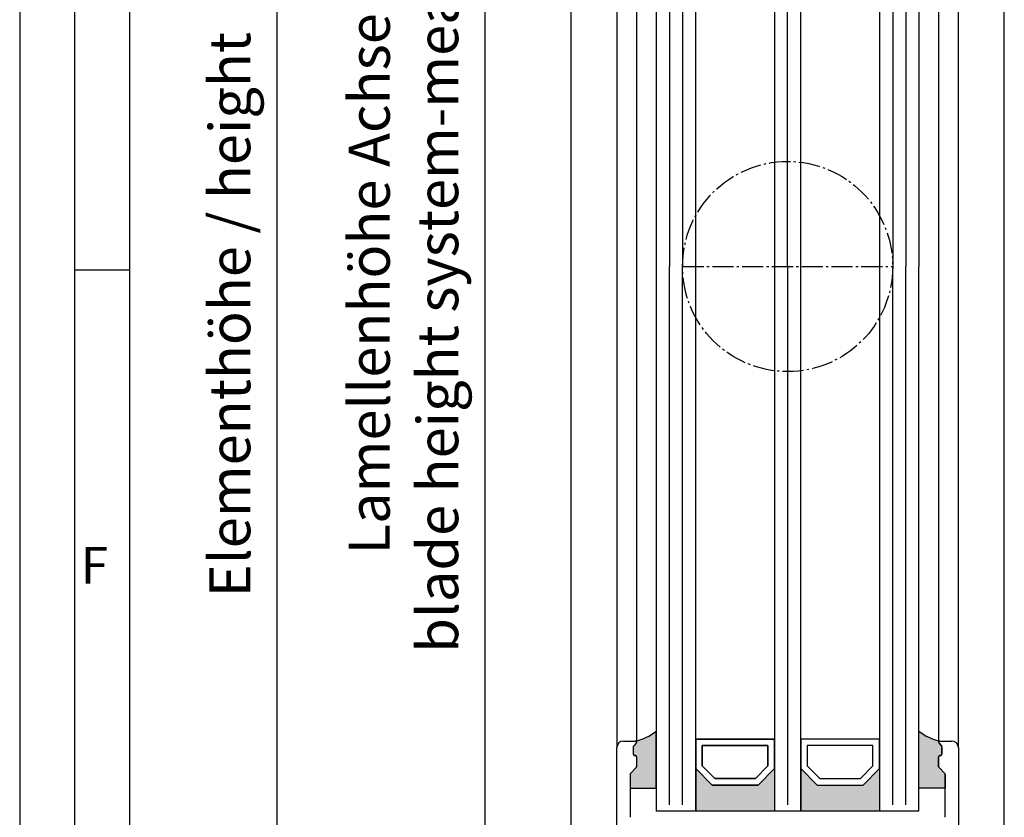
# Model space of a CAD drawing. Extents: x 1417 to 8692, y 7585 to 16059.
# Drawn here: x 8030 to 8180, y 15507 to 15629 of the extents above; entities that cross this region are included whole.
import ezdxf

# ---------------------------------------------------------------- set-up
doc = ezdxf.new("R2010")
doc.units = 0
doc.header["$MEASUREMENT"] = 0
doc.linetypes.add('AM_DIN_G_W050', pattern=[13.75, 9.75, -1.5, 1, -1.5])
doc.layers.get('0').update_dxf_attribs({"linetype": 'CONTINUOUS'})
doc.styles.add('Arial', font='arial.ttf')
doc.styles.add('ISO9', font='simplex')

msp = doc.modelspace()

# ---------------------------------------------------------------- hatches: boundary and pattern name
h = msp.add_hatch(color=256)
edge = h.paths.add_edge_path()
edge.add_arc((8123.735051558144, 15518.53976135701), 0.2000000000007276, -45.00003180674588, 89.99999999895778, ccw=False)
edge.add_line((8123.876472835875, 15518.39833992227), (8123.493630280389, 15518.01549779185))
edge.add_arc((8123.635051558131, 15517.87407635711), 0.2000000000080391, 134.9999681958334, 180.0000000005211)
edge.add_line((8123.435051558123, 15517.87407635711), (8123.435051558123, 15516.73976135698))
edge.add_arc((8123.635051558123, 15516.73976135698), 0.2000000000007276, 180.0000000010422, 270.0000000010422)
edge.add_line((8123.635051558127, 15516.53976135698), (8123.735051558111, 15516.53976135698))
edge.add_arc((8123.735051558129, 15516.33976135698), 0.2000000000007276, 1.042224084812915e-09, 90.000000005211, ccw=False)
edge.add_line((8123.93505155813, 15516.33976135698), (8123.935051558119, 15514.82260406949))
edge.add_arc((8123.735051558117, 15514.8226040695), 0.2000000000025466, 315.0000000018424, 359.9999999989578, ccw=False)
edge.add_line((8123.87647291436, 15514.68118271326), (8122.993630201878, 15513.79834000075))
edge.add_arc((8123.135051558116, 15513.65691864451), 0.200000000000291, 135.0000000003685, 179.9999999994789)
edge.add_line((8122.935051558115, 15513.65691864451), (8122.935051558126, 15511.54183712435))
edge.add_line((8122.935051558126, 15511.54183712435), (8126.937551547579, 15511.54183712436))
edge.add_line((8126.937551547579, 15511.54183712436), (8126.937551547579, 15520.23976135701))
edge.add_arc((8122.198293292213, 15526.18940916457), 7.606502339778339, 281.6558192763292, 308.53946508162335, ccw=False)
h = msp.add_hatch(color=256)
edge = h.paths.add_edge_path()
edge.add_arc((8170.135050732746, 15518.53976135701), 0.2000000000007276, 90.00000000104221, 225.0000318067459)
edge.add_line((8169.993629455015, 15518.39833992227), (8170.376472010501, 15518.01549779185))
edge.add_arc((8170.235050732759, 15517.87407635711), 0.2000000000080391, -5.210836206970271e-10, 45.00003180416661, ccw=False)
edge.add_line((8170.435050732767, 15517.87407635711), (8170.435050732767, 15516.73976135698))
edge.add_arc((8170.235050732766, 15516.73976135698), 0.2000000000007276, 269.9999999989578, 359.9999999989578, ccw=False)
edge.add_line((8170.235050732763, 15516.53976135698), (8170.135050732779, 15516.53976135698))
edge.add_arc((8170.135050732761, 15516.33976135698), 0.2000000000007276, 89.99999999478898, 179.9999999989578)
edge.add_line((8169.93505073276, 15516.33976135698), (8169.935050732771, 15514.82260406949))
edge.add_arc((8170.135050732773, 15514.8226040695), 0.2000000000025466, 180.0000000010422, 224.9999999981576)
edge.add_line((8169.993629376529, 15514.68118271326), (8170.876472089012, 15513.79834000075))
edge.add_arc((8170.735050732774, 15513.65691864451), 0.200000000000291, 5.210836206970271e-10, 44.999999999631484, ccw=False)
edge.add_line((8170.935050732774, 15513.65691864451), (8170.935050732764, 15511.54183712435))
edge.add_line((8170.935050732764, 15511.54183712435), (8166.932550743311, 15511.54183712436))
edge.add_line((8166.932550743311, 15511.54183712436), (8166.932550743311, 15520.23976135701))
edge.add_arc((8171.671808998677, 15526.18940916457), 7.606502339778339, 231.4605349183767, 258.3441807236708)
for points in [[(8144.935050732756, 15508.04089981534), (8144.93505073276, 15514.54089981535), (8142.435050732742, 15512.04089981535), (8135.435050732734, 15512.04089981535), (8132.93505073276, 15514.54089981535), (8132.935050732756, 15508.04089981534)], [(8160.935050732753, 15508.04089981535), (8160.935050732753, 15514.54089981535), (8158.435050732764, 15512.04089981534), (8151.435050732756, 15512.04089981535), (8148.935050732756, 15514.54089981535), (8148.935050732749, 15508.04089981535)]]:
    msp.add_hatch(color=256).paths.add_polyline_path(points)

# ---------------------------------------------------------------- linework, layer by layer
for p, q in [((8029.989755643965, 16058.74931570063), (8029.989755643965, 15122.08556570063)), ((8038.342880643964, 16050.39619070063), (8038.342880643964, 15130.43869070063)), ((8046.696005643965, 16042.04306570063), (8046.696005643965, 15138.79181570063)), ((8179.93505081299, 15316.23981531703), (8179.935050760421, 15902.93902513717)), ((8113.93505063168, 15881.98993857465), (8113.935050716645, 15279.03918598698)), ((8126.935050732613, 15673.93879992652), (8126.935050732613, 15590.98984987092)), ((8132.935050732582, 15590.98984987093), (8132.935050732613, 15673.93879992651)), ((8144.935050732616, 15673.93879992651), (8144.935050732596, 15590.98984987093)), ((8148.935050732611, 15590.98984987093), (8148.935050732609, 15673.93879992652)), ((8160.935050732609, 15673.93879992652), (8160.935050732622, 15590.98984987094)), ((8166.935050732613, 15673.93879992652), (8166.935050732613, 15590.98984987094)), ((8120.935049772053, 15664.239942142), (8120.935050732745, 15517.73994097461)), ((8123.935050408876, 15663.43976252438), (8123.935051220653, 15518.53994097461)), ((8169.935051056513, 15663.43976252438), (8169.935050244736, 15518.53994097461)), ((8172.935050732747, 15517.73976135701), (8172.935049772057, 15664.2397625244)), ((8046.696005643965, 15590.41744070063), (8038.342880643964, 15590.41744070063)), ((8126.935050732749, 15590.98984987092), (8126.935050732749, 15508.04089981535)), ((8132.935050732756, 15508.04089981534), (8132.935050732745, 15590.98984987093)), ((8144.935050732756, 15590.98984987093), (8144.935050732756, 15508.04089981534)), ((8148.935050732749, 15508.04089981535), (8148.93505073276, 15590.98984987093)), ((8160.935050732764, 15590.98984987094), (8160.935050732753, 15508.04089981535)), ((8166.935050732745, 15508.04089981534), (8166.935050732765, 15590.98984987094)), ((8126.937551547579, 15511.54183712436), (8126.937551547579, 15520.23976135701)), ((8166.932550743311, 15511.54183712436), (8166.932550743311, 15520.23976135701)), ((8121.935050732734, 15518.73994097461), (8123.735050732768, 15518.73994097463)), ((8123.435050732762, 15517.87425597463), (8123.435050732744, 15516.73994097462)), ((8123.435051558123, 15517.87407635711), (8123.435051558123, 15516.73976135698)), ((8123.876472010523, 15518.39851953991), (8123.49362945501, 15518.01567740935)), ((8123.876472835875, 15518.39833992227), (8123.493630280389, 15518.01549779185)), ((8132.935050732745, 15514.54089981534), (8132.935050732745, 15519.04089981535)), ((8132.935050732745, 15519.04089981535), (8144.935050732756, 15519.04089981535)), ((8132.935050732756, 15519.04089981534), (8132.935050732753, 15514.54089981534)), ((8144.935050732749, 15519.04089981535), (8132.935050732756, 15519.04089981534)), ((8133.93505073276, 15514.95511337772), (8133.935050732749, 15518.04089981534)), ((8133.935050732749, 15518.04089981534), (8143.935050732756, 15518.04089981535)), ((8133.935050732745, 15518.04089981534), (8133.93505073276, 15514.95511337772)), ((8143.935050732745, 15518.04089981534), (8133.935050732745, 15518.04089981534)), ((8143.935050732756, 15518.04089981535), (8143.935050732738, 15514.95511337772)), ((8143.935050732738, 15514.95511337772), (8143.935050732745, 15518.04089981534)), ((8144.935050732756, 15519.04089981535), (8144.935050732742, 15514.54089981534)), ((8144.935050732745, 15514.54089981535), (8144.935050732749, 15519.04089981535)), ((8148.935050732738, 15519.04089981535), (8148.935050732749, 15514.54089981534)), ((8160.935050732745, 15519.04089981535), (8148.935050732738, 15519.04089981535)), ((8149.935050732749, 15518.04089981535), (8149.935050732749, 15514.95511337772)), ((8159.935050732749, 15518.04089981534), (8149.935050732749, 15518.04089981535)), ((8159.935050732745, 15514.95511337771), (8159.935050732749, 15518.04089981534)), ((8160.935050732742, 15514.54089981534), (8160.935050732745, 15519.04089981535)), ((8169.993629455015, 15518.39833992227), (8170.376472010501, 15518.01549779185)), ((8170.376472010497, 15518.01549779174), (8169.993629455004, 15518.39833992229)), ((8170.13505073275, 15518.73976135701), (8171.935050732747, 15518.73976135701)), ((8170.435050732767, 15517.87407635711), (8170.435050732767, 15516.73976135698)), ((8170.435050732756, 15516.73976135701), (8170.435050732754, 15517.874076357)), ((8120.935050732747, 15482.23994097461), (8120.935050732745, 15517.73994097461)), ((8123.635050732753, 15516.53994097462), (8123.735050732746, 15516.53994097461)), ((8123.635051558127, 15516.53976135698), (8123.735051558111, 15516.53976135698)), ((8123.935050732742, 15516.33994097461), (8123.935050732751, 15514.82278368709)), ((8123.93505155813, 15516.33976135698), (8123.935051558119, 15514.82260406949)), ((8169.93505073276, 15516.33976135698), (8169.935050732771, 15514.82260406949)), ((8169.935050732747, 15514.82260406949), (8169.935050732754, 15516.33976135701)), ((8170.235050732763, 15516.53976135698), (8170.135050732779, 15516.53976135698)), ((8170.135050732757, 15516.53976135701), (8170.235050732737, 15516.53976135699)), ((8172.935050732747, 15517.73976135701), (8172.935050732745, 15503.73976135701)), ((8135.84926429513, 15513.04089981534), (8133.93505073276, 15514.95511337772)), ((8133.93505073276, 15514.95511337772), (8135.849264295126, 15513.04089981534)), ((8143.935050732738, 15514.95511337772), (8142.020837170372, 15513.04089981533)), ((8142.020837170387, 15513.04089981534), (8143.935050732738, 15514.95511337772)), ((8149.935050732749, 15514.95511337772), (8151.849264295126, 15513.04089981534)), ((8158.020837170376, 15513.04089981534), (8159.935050732745, 15514.95511337771)), ((8122.935050732749, 15513.65709826213), (8122.935050732758, 15507.12278368709)), ((8122.935051558115, 15513.65691864451), (8122.935051558126, 15511.54183712435)), ((8123.876472088981, 15514.68136233086), (8122.993629376511, 15513.79851961837)), ((8123.87647291436, 15514.68118271326), (8122.993630201878, 15513.79834000075)), ((8132.935050732745, 15514.54089981535), (8132.935050732756, 15508.04089981534)), ((8135.435050732742, 15512.04089981534), (8132.935050732745, 15514.54089981534)), ((8132.935050732753, 15514.54089981534), (8135.435050732727, 15512.04089981535)), ((8144.935050732742, 15514.54089981534), (8142.435050732749, 15512.04089981535)), ((8142.435050732738, 15512.04089981535), (8144.935050732745, 15514.54089981535)), ((8144.93505073276, 15514.54089981535), (8144.93505073276, 15508.04089981534)), ((8144.935050732738, 15514.54089981535), (8144.935050732753, 15508.04089981535)), ((8148.935050732756, 15514.54089981535), (8148.935050732749, 15508.04089981535)), ((8148.935050732749, 15514.54089981535), (8148.935050732753, 15508.04089981534)), ((8148.935050732749, 15514.54089981534), (8151.435050732745, 15512.04089981535)), ((8158.435050732756, 15512.04089981534), (8160.935050732742, 15514.54089981534)), ((8160.935050732753, 15514.54089981535), (8160.935050732753, 15508.04089981535)), ((8169.993629376529, 15514.68118271326), (8170.876472089012, 15513.79834000075)), ((8170.876472088998, 15513.79834000074), (8169.993629376515, 15514.68118271324)), ((8170.935050732774, 15513.65691864451), (8170.935050732764, 15511.54183712435)), ((8170.935050732745, 15507.12260406949), (8170.935050732758, 15513.65691864452)), ((8142.435050732749, 15512.04089981535), (8135.435050732742, 15512.04089981534)), ((8135.435050732727, 15512.04089981535), (8142.435050732738, 15512.04089981535)), ((8142.020837170372, 15513.04089981533), (8135.84926429513, 15513.04089981534)), ((8135.849264295126, 15513.04089981534), (8142.020837170387, 15513.04089981534)), ((8151.435050732745, 15512.04089981535), (8158.435050732756, 15512.04089981534)), ((8151.849264295126, 15513.04089981534), (8158.020837170376, 15513.04089981534)), ((8122.935051558126, 15511.54183712435), (8126.937551547579, 15511.54183712436)), ((8170.935050732764, 15511.54183712435), (8166.932550743311, 15511.54183712436)), ((8166.935050732745, 15508.04089981534), (8126.935050732749, 15508.04089981534))]:
    msp.add_line(p, q)
at = {"color": 1}
for p, q in [((8069.178163253953, 15257.98918598697), (8069.178163253953, 15923.98902513717)), ((8100.844914550436, 15684.73985116812), (8100.844914550436, 15497.23985116813)), ((8128.935050732605, 15672.93879992651), (8128.935050732627, 15590.98984987092)), ((8130.935050732605, 15672.93879992651), (8130.935050732627, 15590.98984987092)), ((8146.935050732605, 15590.98984987093), (8146.935050732605, 15672.93879992652)), ((8162.935050732616, 15672.93879992653), (8162.935050732594, 15590.98984987094)), ((8164.935050732616, 15672.93879992653), (8164.935050732594, 15590.98984987094)), ((8128.935050732767, 15509.04089981535), (8128.935050732744, 15590.98984987092)), ((8130.935050732767, 15509.04089981535), (8130.935050732744, 15590.98984987092)), ((8146.935050732793, 15590.98984987093), (8146.93505073276, 15509.04089981535)), ((8162.935050732764, 15509.04089981535), (8162.93505073274, 15590.98984987093)), ((8164.935050732764, 15509.04089981535), (8164.93505073274, 15590.98984987093))]:
    msp.add_line(p, q, dxfattribs=at)
at = {"color": 1, "linetype": 'AM_DIN_G_W050', "ltscale": 0.33}
msp.add_line((8130.935050732793, 15590.98984987091), (8162.935050732793, 15590.98984987094), dxfattribs=at)
msp.add_circle((8146.935050732793, 15590.98984987093), 16, dxfattribs=at)
for centre, radius, start, end in [((8122.198293292213, 15526.18940916457), 7.606502339778339, 281.6558192763292, 308.5394650816233), ((8171.671808998677, 15526.18940916457), 7.606502339778339, 231.4605349183767, 258.3441807236708), ((8121.935050732745, 15517.73994097461), 1, 90.00000000062532, 180), ((8123.635050732755, 15517.87425597463), 0.1999999999926065, 134.9999682013605, 180), ((8123.635051558132, 15517.87407635711), 0.2000000000086823, 134.9999681960176, 180.0000000005211), ((8123.735050732768, 15518.53994097463), 0.2, 314.9999682032029, 90), ((8123.735051558144, 15518.53976135701), 0.2000000000007276, 314.9999681932541, 89.9999999989578), ((8170.135050732746, 15518.53976135701), 0.2000000000007276, 90.00000000104221, 225.0000318067459), ((8170.135050732742, 15518.53976135702), 0.199999999997098, 89.9999999979156, 225.0000318023242), ((8170.235050732758, 15517.87407635711), 0.2000000000086823, 359.9999999994789, 45.00003180398237), ((8170.235050732756, 15517.87407635701), 0.199999999998778, 359.9999999979156, 45.00003180306115), ((8171.935050732747, 15517.73976135701), 1, 0, 90), ((8123.635050732753, 15516.73994097462), 0.2000000000098225, 180, 270), ((8123.635051558123, 15516.73976135698), 0.2000000000007276, 180.0000000010422, 270.0000000010422), ((8123.735050732743, 15516.33994097461), 0.1999999999984538, 0, 89.9999999989578), ((8123.735051558129, 15516.33976135698), 0.2000000000007276, 1.042204158018174e-09, 90.000000005211), ((8170.135050732761, 15516.33976135698), 0.2000000000007276, 89.99999999478898, 179.9999999989578), ((8170.135050732753, 15516.33976135701), 0.199999999999136, 89.9999999989578, 179.9999999979156), ((8170.235050732766, 15516.73976135698), 0.2000000000007276, 269.9999999989578, 359.9999999989578), ((8170.235050732752, 15516.739761357), 0.2000000000043656, 269.9999999958312, 3.126618963733563e-09), ((8123.13505073275, 15513.65709826213), 0.2, 135.0000000007369, 180.0000000010422), ((8123.135051558116, 15513.65691864451), 0.200000000000291, 135.0000000003685, 179.9999999994789), ((8123.73505073275, 15514.8227836871), 0.2, 314.9999999977891, 359.9999999979156), ((8123.735051558117, 15514.8226040695), 0.2000000000025466, 315.0000000018424, 359.9999999989578), ((8170.135050732773, 15514.8226040695), 0.2000000000025466, 180.0000000010422, 224.9999999981576), ((8170.135050732748, 15514.82260406948), 0.2, 179.9999999989578, 225.0000000018424), ((8170.735050732774, 15513.65691864451), 0.200000000000291, 5.211020790090868e-10, 44.99999999963153), ((8170.735050732759, 15513.6569186445), 0.2, 5.211020790109826e-09, 45)]:
    msp.add_arc(centre, radius, start, end)

# ---------------------------------------------------------------- texts
at = {"style": 'Arial'}
msp.add_text('F', height=5.568750000000001, dxfattribs=at).set_placement((8039.261002839017, 15542.72203184656))
at = {"color": 1, "char_height": 6.25, "attachment_point": 5, "rotation": 90, "style": 'ISO9'}
for s, insert in [('\\A1;Lamellenhöhe Achse /\\Pblade height system-measure', (8088.437176455194, 15590.98985116812)), ('\\A1;Elementhöhe / height', (8061.978758492046, 15583.66872185893))]:
    msp.add_mtext(s, dxfattribs=dict(at, insert=insert))

doc.saveas('drawing.dxf')
